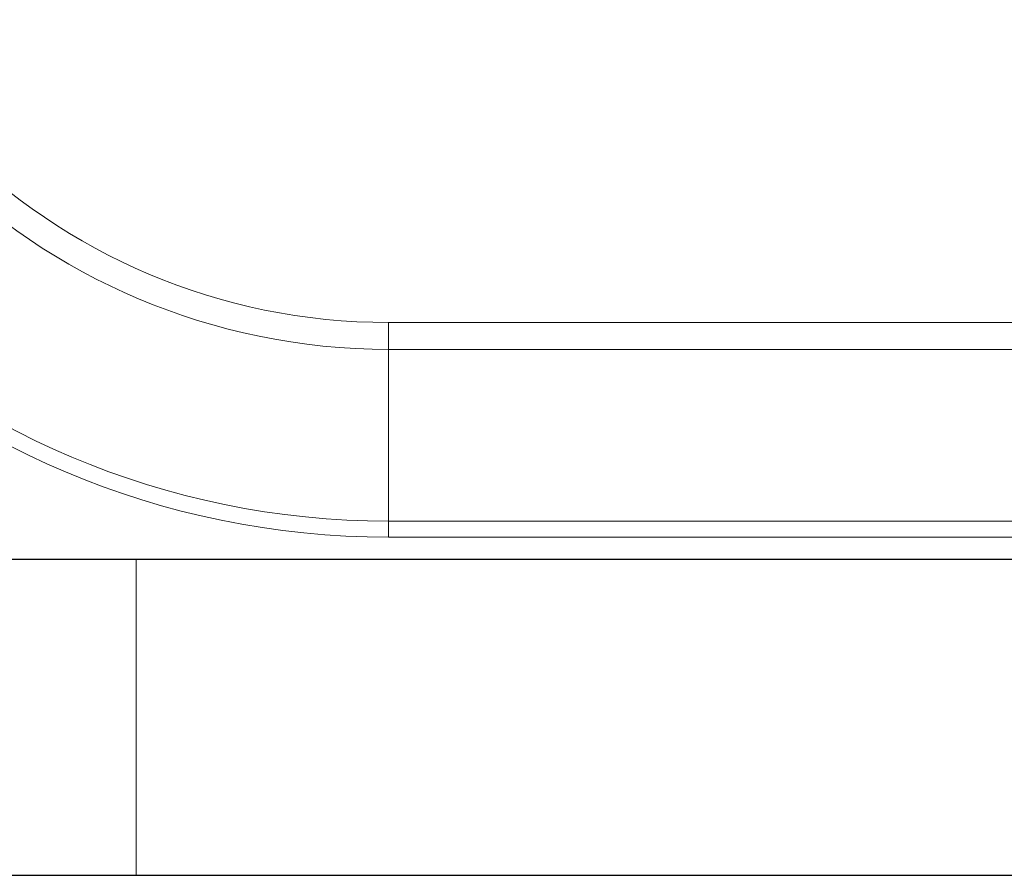
# Model space of a CAD drawing. Units: millimetres. Extents: x 0 to 210, y 0 to 297.
# Drawn here: x 54 to 58, y 120 to 123 of the extents above; entities that cross this region are included whole.
import ezdxf

# ---------------------------------------------------------------- set-up
doc = ezdxf.new("R2010")
doc.units = ezdxf.units.MM
doc.linetypes.add('SLD-Durchgehend', pattern=[0])

msp = doc.modelspace()

# ---------------------------------------------------------------- linework, layer by layer
at = {"color": 8, "linetype": 'SLD-Durchgehend', "lineweight": 18}
for p, q in [((55.32098, 122.19977), (55.32098, 122.09371)), ((77.32098, 122.19977), (55.32098, 122.19977)), ((55.32098, 122.09371), (55.32098, 121.414)), ((55.32098, 122.09371), (77.32098, 122.09371)), ((55.32098, 121.414), (55.32098, 121.35036)), ((77.32098, 121.414), (55.32098, 121.414)), ((55.32098, 121.35036), (77.32098, 121.35036)), ((54.32098, 121.26264), (54.32098, 120.01264))]:
    msp.add_line(p, q, dxfattribs=at)
at = {"color": 7, "linetype": 'SLD-Durchgehend', "lineweight": 25}
for p, q in [((54.32098, 121.26264), (51.32098, 121.26264)), ((78.32098, 121.26264), (54.32098, 121.26264)), ((51.32098, 120.01264), (54.32098, 120.01264)), ((54.32098, 120.01264), (64.92693, 120.01264))]:
    msp.add_line(p, q, dxfattribs=at)
at = {"color": 8, "linetype": 'SLD-Durchgehend', "lineweight": 18}
for radius in [3.28728, 3.22364, 2.54393, 2.43787]:
    msp.add_arc((55.32098, 124.63764), radius, 180, 270, dxfattribs=at)

doc.saveas('drawing.dxf')
